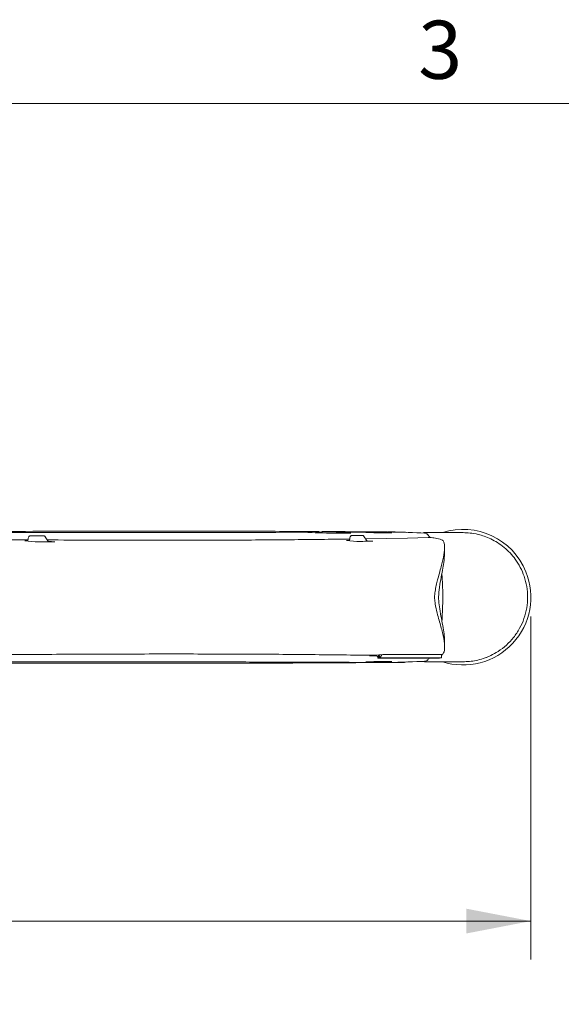
# Model space of a CAD drawing. Units: inches. Extents: x 3 to 99.2, y 1.4 to 64.8.
# Drawn here: x 29.3 to 34.6, y 55.1 to 64.7 of the extents above; entities that cross this region are included whole.
import ezdxf

# ---------------------------------------------------------------- set-up
doc = ezdxf.new("R2010")
doc.units = ezdxf.units.IN
doc.header["$LTSCALE"] = 6
doc.header["$MEASUREMENT"] = 0
doc.styles.add('SLDTEXTSTYLE0', font='TXT', dxfattribs={"width": 0.75})
doc.dimstyles.new('SLDDIMSTYLE3', dxfattribs={"dimtxt": 0.5, "dimasz": 0.624, "dimexe": 0, "dimexo": 0.0625, "dimgap": 0.125, "dimtad": 0, "dimtih": 1, "dimtoh": 1, "dimrnd": 1e-09, "dimzin": 12, "dimdsep": 46, "dimtxsty": 'SLDTEXTSTYLE0', "dimsah": 1, "dimcen": 0.09, "dimadec": 0, "dimazin": 3, "dimtfac": 1, "dimtdec": 3, "dimtofl": 0, "dimtmove": 0, "dimatfit": 3, "dimfxl": 1, "dimfrac": 2, "dimtolj": 1, "dimtzin": 12, "dimarcsym": 0})

# ---------------------------------------------------------------- blocks, each defined once
blk = doc.blocks.new('*D16')
at = {"color": 7, "linetype": 'Continuous', "lineweight": 0}
for p, q in [((18.0747, 58.884), (18.0747, 55.5629)), ((34.2622, 58.884), (34.2622, 55.5629)), ((25.135, 56.6696), (25.135, 55.9945)), ((25.135, 56.6696), (25.2364, 56.6696)), ((27.2019, 56.6696), (27.1005, 56.6696)), ((27.2019, 56.6696), (27.2019, 55.9945)), ((25.135, 55.9945), (25.2364, 55.9945)), ((27.2019, 55.9945), (27.1005, 55.9945)), ((18.0747, 55.9349), (24.4559, 55.9349)), ((34.2622, 55.9349), (27.881, 55.9349))]:
    blk.add_line(p, q, dxfattribs=at)
for points in [[(18.0747, 55.9349), (18.6987, 55.8149), (18.6987, 56.0549)], [(34.2622, 55.9349), (33.6382, 56.0549), (33.6382, 55.8149)]]:
    blk.add_solid(points, dxfattribs=at)
at = {"color": 7, "linetype": 'Continuous', "lineweight": 0, "char_height": 0.5, "attachment_point": 1, "style": 'SLDTEXTSTYLE0'}
for s, insert in [('411.2', (25.3377, 56.5795)), ('16.19', (25.3377, 55.7852))]:
    blk.add_mtext(s, dxfattribs=dict(at, insert=insert))

msp = doc.modelspace()

# ---------------------------------------------------------------- linework, layer by layer
at = {"color": 7, "linetype": 'Continuous', "lineweight": 0}
msp.add_line((3.7575, 63.8524), (98.2575, 63.8524), dxfattribs=at)
at = {"color": 7, "linetype": 'Continuous', "lineweight": 15}
for p, q in [((32.3626, 59.7039), (32.2376, 59.7039)), ((32.7144, 59.6965), (32.7143, 59.6964)), ((32.7144, 59.6965), (32.8677, 59.6965)), ((33.0357, 59.7024), (33.0379, 59.7024)), ((33.2222, 59.6965), (33.3402, 59.6965)), ((33.236, 59.6965), (33.256, 59.6965)), ((33.3402, 59.6965), (33.6059, 59.6965)), ((33.6059, 59.6965), (33.6264, 59.6961)), ((29.3935, 59.6176), (29.3627, 59.6178)), ((29.3627, 59.6178), (29.4624, 59.6091)), ((29.3939, 59.6247), (29.3933, 59.6152)), ((29.4158, 59.6653), (29.482, 59.6653)), ((29.5497, 59.6648), (29.482, 59.6653)), ((29.5934, 59.6082), (29.5615, 59.6568)), ((29.6547, 59.6077), (29.5898, 59.6137)), ((32.506, 59.6207), (32.4773, 59.6204)), ((32.4773, 59.6204), (32.577, 59.6116)), ((32.5061, 59.6226), (32.5059, 59.6179)), ((32.5267, 59.6687), (32.6358, 59.6694)), ((32.6774, 59.6129), (32.6434, 59.6644)), ((33.0682, 59.6448), (32.6611, 59.6376)), ((32.7329, 59.6135), (32.6734, 59.619)), ((33.0682, 59.6448), (33.2689, 59.6493)), ((33.2852, 59.6517), (33.263, 59.6792)), ((33.4064, 59.6246), (33.4098, 59.6221)), ((33.4276, 59.4927), (33.4276, 59.5519)), ((33.4276, 58.5933), (33.4276, 58.6492)), ((32.7003, 58.505), (32.7718, 58.5037)), ((32.7004, 58.505), (32.7564, 58.51)), ((32.7926, 58.5133), (32.7394, 58.5086)), ((32.7809, 58.4826), (32.7902, 58.4837)), ((33.3768, 58.4826), (32.7809, 58.4826)), ((32.7889, 58.5078), (32.7926, 58.5133)), ((32.7902, 58.4837), (32.7889, 58.5078)), ((32.7969, 58.5078), (32.7889, 58.5078)), ((33.3861, 58.4837), (32.7902, 58.4837)), ((32.7926, 58.5133), (32.8288, 58.5165)), ((32.7968, 58.5085), (32.7926, 58.5133)), ((32.7981, 58.4844), (32.7968, 58.5085)), ((32.8075, 58.485), (32.7981, 58.4844)), ((33.394, 58.4844), (32.7981, 58.4844)), ((33.3965, 58.485), (32.8075, 58.485)), ((33.4019, 58.5165), (32.8288, 58.5165)), ((33.3768, 58.4826), (33.3861, 58.4837)), ((33.3861, 58.4837), (33.3861, 58.4844)), ((33.4105, 58.5212), (33.4069, 58.5185)), ((33.8401, 58.492), (33.8323, 58.4889)), ((33.8668, 58.5035), (33.8401, 58.492)), ((32.7143, 58.4465), (32.7144, 58.4465)), ((32.8677, 58.4465), (32.7144, 58.4465)), ((33.0354, 58.4406), (33.0376, 58.4405)), ((33.3402, 58.4465), (33.2317, 58.4465)), ((33.256, 58.4465), (33.236, 58.4465)), ((33.6059, 58.4465), (33.3402, 58.4465)), ((33.657, 58.4485), (33.6059, 58.4465))]:
    msp.add_line(p, q, dxfattribs=at)
at = {"color": 7, "linetype": 'Continuous', "lineweight": 15, "flags": 128}
for points in [[(33.0583, 59.6988), (33.0487, 59.7014), (33.0379, 59.7024)], [(33.0376, 58.4405), (33.0482, 58.4415), (33.0578, 58.444)]]:
    msp.add_lwpolyline(points, dxfattribs=at)
at = {"color": 7, "linetype": 'Continuous', "lineweight": 15}
for centre, radius, start, end in [((32.3001, 59.3344), 0.375, 100.01541, 105.75106), ((32.2376, 59.6883), 0.0156, 90, 100.01541), ((32.3626, 59.6883), 0.0156, 79.98459, 90), ((32.3001, 59.3344), 0.375, 71.98646, 79.98459), ((33.6059, 59.0715), 0.6563, 22.0002, 107.75279), ((33.2524, 59.6665), 0.0166, 40.82652, 74.85233), ((33.6059, 59.0715), 0.6562, 252.24721, 22.0002), ((32.7551, 58.4843), 0.0258, 356.3699, 87.27718), ((32.8351, 58.4893), 0.028, 103.11342, 188.75375), ((33.2523, 58.4765), 0.0167, 285.19133, 316.03967)]:
    msp.add_arc(centre, radius, start, end, dxfattribs=at)
for centre, major_axis, ratio, start_param, end_param in [((32.2999, 59.6965), (0.2203, -0.0045), 0.016449, 3.248479, 7.421291), ((32.7917, 59.6964), (0.5462, -0.0111), 0.016449, 0.634007, 1.425505), ((7.7426, 61.6907), (29.9117, -1.6239), 0.043859, 5.527448, 5.536847), ((7.7426, 61.6907), (29.9117, -1.6239), 0.043859, 5.69434, 5.703758), ((33.295, 59.6472), (0.03, -0.0016), 0.043813, 0.403669, 2.632743), ((32.791, 59.6652), (0.5775, -0.0315), 0.043813, 0.236221, 0.403669), ((30.6776, 59.758), (2.75, -0.1499), 0.043813, 0.126895, 0.236221), ((30.6776, 58.3878), (2.75, 0.1122), 0.032879, 6.125358, 6.131247), ((30.6776, 58.3849), (2.75, 0.1499), 0.043813, 6.143785, 6.157947), ((32.7917, 58.4465), (0.5462, 0.0111), 0.016449, 4.856806, 5.649178)]:
    msp.add_ellipse(centre, major_axis=major_axis, ratio=ratio, start_param=start_param, end_param=end_param, dxfattribs=at)
for centre, major_axis in [((32.791, 59.6965), (0.125, -0.0025)), ((32.791, 58.4465), (0.125, 0.0025))]:
    msp.add_ellipse(centre, major_axis=major_axis, ratio=0.016449, dxfattribs=at)
for points, knots in [([(32.0809, 59.7005), (31.8891, 59.7), (31.4978, 59.6988), (30.8859, 59.6977), (30.4094, 59.6973), (29.9252, 59.6971), (29.3139, 59.6972), (28.3931, 59.6983), (27.665, 59.7003), (27.3009, 59.7013)], [0, 0, 0, 0, 0.131925, 0.268988, 0.406052, 0.440245, 0.577024, 0.788512, 1, 1, 1, 1]), ([(27.7199, 59.7033), (27.7797, 59.7036), (28.0786, 59.705), (28.6088, 59.7072), (29.2625, 59.7092), (29.8661, 59.7105), (30.2342, 59.711), (30.4183, 59.7112)], [0, 0, 0, 0, 0.0637662, 0.3188436, 0.5739209, 0.7869605, 1, 1, 1, 1]), ([(30.4183, 59.7112), (30.4449, 59.7112), (30.4996, 59.7112), (30.7716, 59.7114), (31.1173, 59.7112), (31.6641, 59.7101), (31.9874, 59.7086), (32.2132, 59.7076)], [0, 0, 0, 0, 0.041865, 0.085971, 0.429901, 0.601846, 1, 1, 1, 1]), ([(32.2262, 59.6999), (32.212, 59.6991), (32.1937, 59.6982), (32.1798, 59.6965), (32.1767, 59.6961)], [0, 0, 0, 0, 0.778021, 1, 1, 1, 1]), ([(32.243, 59.7074), (32.2809, 59.7072), (32.4144, 59.7065), (32.6205, 59.7053), (32.7861, 59.7042), (32.859, 59.7037)], [0, 0, 0, 0, 0.181436, 0.639632, 1, 1, 1, 1]), ([(32.8709, 59.7037), (32.8089, 59.7034), (32.647, 59.7027), (32.481, 59.702), (32.3786, 59.7016)], [0, 0, 0, 0, 0.383057, 1, 1, 1, 1]), ([(32.8787, 59.7035), (32.892, 59.7034), (32.9449, 59.7031), (32.9968, 59.7027), (33.0357, 59.7024)], [0, 0, 0, 0, 0.251357, 1, 1, 1, 1]), ([(33.2679, 59.6739), (33.2644, 59.6776), (33.2569, 59.6856), (33.2438, 59.6922), (33.2349, 59.692), (33.232, 59.6919)], [0, 0, 0, 0, 0.364305, 0.79199, 1, 1, 1, 1]), ([(33.6059, 59.6965), (33.6278, 59.6959), (33.6718, 59.6946), (33.7422, 59.6829), (33.8115, 59.6629), (33.8754, 59.6369), (33.941, 59.6009), (34.0248, 59.5405), (34.1015, 59.4593), (34.1624, 59.3612), (34.2005, 59.2724), (34.2252, 59.1748), (34.2338, 59.0714), (34.2251, 58.9664), (34.1989, 58.8646), (34.1556, 58.7678), (34.0978, 58.6812), (34.0267, 58.6056), (33.9507, 58.5474), (33.8736, 58.5048), (33.8006, 58.4759), (33.7307, 58.4578), (33.6647, 58.448), (33.6261, 58.447), (33.6059, 58.4465)], [0, 0, 0, 0, 0.051078, 0.103201, 0.138433, 0.17459, 0.21069, 0.247813, 0.320219, 0.362553, 0.405893, 0.452346, 0.50009, 0.547474, 0.59623, 0.643608, 0.6924, 0.738538, 0.786301, 0.825908, 0.866969, 0.909281, 0.952795, 1, 1, 1, 1]), ([(29.3943, 59.6274), (29.3627, 59.6275), (29.0962, 59.6289), (28.5714, 59.634), (28.0628, 59.6404), (27.8093, 59.6435)], [0, 0, 0, 0, 0.063251, 0.533184, 1, 1, 1, 1]), ([(29.3939, 59.6247), (29.3946, 59.6311), (29.3958, 59.6418), (29.401, 59.6543), (29.4063, 59.6614), (29.4114, 59.6649), (29.4145, 59.6652), (29.4158, 59.6654)], [0, 0, 0, 0, 0.349036, 0.577053, 0.75269, 0.896755, 1, 1, 1, 1]), ([(29.5497, 59.6649), (29.5516, 59.6645), (29.5553, 59.6638), (29.5593, 59.6604), (29.5608, 59.6575), (29.5612, 59.6567)], [0, 0, 0, 0, 0.423003, 0.843799, 1, 1, 1, 1]), ([(32.5128, 59.635), (32.3231, 59.6326), (31.9421, 59.6277), (31.3279, 59.6238), (30.6817, 59.6225), (30.0996, 59.6232), (29.7225, 59.6255), (29.5815, 59.6263)], [0, 0, 0, 0, 0.215356, 0.432776, 0.651411, 0.869655, 1, 1, 1, 1]), ([(32.5061, 59.6226), (32.5069, 59.6296), (32.5081, 59.6416), (32.5131, 59.6558), (32.5182, 59.6641), (32.5228, 59.6681), (32.5255, 59.6686), (32.5267, 59.6687)], [0, 0, 0, 0, 0.335158, 0.582117, 0.760551, 0.90067, 1, 1, 1, 1]), ([(32.6358, 59.6694), (32.6372, 59.6692), (32.6401, 59.6687), (32.6423, 59.6657), (32.6433, 59.6643)], [0, 0, 0, 0, 0.519027, 1, 1, 1, 1]), ([(33.3297, 59.0839), (33.3322, 59.1036), (33.3376, 59.1461), (33.3495, 59.2007), (33.3713, 59.2862), (33.3993, 59.3856), (33.4237, 59.4866), (33.4306, 59.5679), (33.4217, 59.6075), (33.4114, 59.6202), (33.4098, 59.6221)], [0, 0, 0, 0, 0.053682, 0.116047, 0.178596, 0.370052, 0.562082, 0.762929, 0.963597, 1, 1, 1, 1]), ([(33.3688, 59.0779), (33.3705, 59.0989), (33.3753, 59.1613), (33.3909, 59.2477), (33.4074, 59.3345), (33.4238, 59.4215), (33.4255, 59.4661), (33.4265, 59.4927)], [0, 0, 0, 0, 0.09248, 0.274929, 0.482829, 0.691253, 1, 1, 1, 1]), ([(33.4088, 59.1331), (33.4087, 59.1349), (33.4079, 59.1727), (33.4062, 59.2312), (33.4024, 59.2826), (33.4011, 59.3015)], [0, 0, 0, 0, 0.031586, 0.642474, 1, 1, 1, 1]), ([(33.4088, 59.0093), (33.4089, 59.0194), (33.4092, 59.0345), (33.4094, 59.0548), (33.4094, 59.0676), (33.4094, 59.0803), (33.4094, 59.093), (33.4092, 59.1115), (33.4089, 59.1248), (33.4088, 59.1331)], [0, 0, 0, 0, 0.2457524, 0.3686325, 0.491513, 0.5529414, 0.6758219, 0.798702, 1, 1, 1, 1]), ([(33.3297, 59.0839), (33.3294, 59.08), (33.3288, 59.0717), (33.3294, 59.0633), (33.3297, 59.059)], [0, 0, 0, 0, 0.478425, 1, 1, 1, 1]), ([(33.4105, 58.5212), (33.4148, 58.528), (33.428, 58.549), (33.4298, 58.6141), (33.4104, 58.7185), (33.3808, 58.8243), (33.3548, 58.9187), (33.3383, 58.9898), (33.3319, 59.0419), (33.3297, 59.059)], [0, 0, 0, 0, 0.1109572, 0.3410934, 0.571372, 0.761084, 0.8575028, 0.953209, 1, 1, 1, 1]), ([(33.3688, 59.065), (33.3687, 59.0678), (33.3686, 59.0721), (33.3687, 59.0764), (33.3688, 59.0779)], [0, 0, 0, 0, 0.6489547, 1, 1, 1, 1]), ([(33.427, 58.6492), (33.4266, 58.6651), (33.4256, 58.6999), (33.4142, 58.7719), (33.398, 58.8581), (33.3814, 58.9466), (33.3719, 59.0177), (33.3694, 59.0562), (33.3688, 59.065)], [0, 0, 0, 0, 0.192637, 0.4230463, 0.6521344, 0.8332961, 0.9618901, 1, 1, 1, 1]), ([(33.401, 58.8373), (33.403, 58.8675), (33.4066, 58.9225), (33.4081, 58.9823), (33.4088, 59.0093)], [0, 0, 0, 0, 0.549207, 1, 1, 1, 1]), ([(32.7394, 58.5086), (32.5407, 58.5112), (32.1426, 58.5163), (31.5021, 58.5205), (30.8315, 58.5221), (30.1288, 58.5208), (29.4197, 58.5171), (28.9303, 58.5125), (28.6965, 58.5103)], [0, 0, 0, 0, 0.168445, 0.337605, 0.506759, 0.67588, 0.845186, 1, 1, 1, 1]), ([(33.2325, 58.4509), (33.2361, 58.451), (33.2454, 58.4514), (33.2566, 58.457), (33.2621, 58.4634), (33.2638, 58.4655)], [0, 0, 0, 0, 0.294909, 0.776518, 1, 1, 1, 1]), ([(33.2661, 58.4674), (33.2694, 58.4705), (33.2749, 58.4759), (33.2792, 58.4822), (33.2809, 58.4848)], [0, 0, 0, 0, 0.583949, 1, 1, 1, 1]), ([(33.3965, 58.485), (33.3965, 58.4877), (33.3965, 58.4929), (33.3971, 58.5009), (33.3982, 58.5085), (33.3999, 58.5147), (33.4012, 58.5159), (33.4019, 58.5165)], [0, 0, 0, 0, 0.144266, 0.288135, 0.475662, 0.726045, 1, 1, 1, 1]), ([(27.4499, 58.442), (27.7638, 58.4428), (28.4415, 58.4446), (29.3138, 58.4457), (29.9251, 58.4458), (30.4094, 58.4456), (30.8861, 58.4452), (31.5044, 58.4441), (32.1047, 58.4424), (32.5567, 58.4406), (32.8085, 58.4395), (32.8705, 58.4392)], [0, 0, 0, 0, 0.157636, 0.3404, 0.458595, 0.488142, 0.606607, 0.725022, 0.843216, 0.961411, 1, 1, 1, 1]), ([(30.4169, 58.4318), (30.2007, 58.4321), (29.7683, 58.4326), (29.0996, 58.4342), (28.4176, 58.4365), (27.9501, 58.4386), (27.7163, 58.4397)], [0, 0, 0, 0, 0.249745, 0.499592, 0.749745, 1, 1, 1, 1]), ([(32.2117, 58.4354), (31.986, 58.4344), (31.6627, 58.4329), (31.1158, 58.4318), (30.7447, 58.4316), (30.4715, 58.4318), (30.4169, 58.4318)], [0, 0, 0, 0, 0.3981075, 0.5700665, 0.9140228, 1, 1, 1, 1]), ([(32.8513, 58.4393), (32.7805, 58.4388), (32.617, 58.4377), (32.403, 58.4364), (32.2595, 58.4356), (32.2117, 58.4354)], [0, 0, 0, 0, 0.337591, 0.779198, 1, 1, 1, 1]), ([(33.0354, 58.4406), (32.9961, 58.4403), (32.9453, 58.4399), (32.8937, 58.4396), (32.882, 58.4395)], [0, 0, 0, 0, 0.7735976, 1, 1, 1, 1])]:
    msp.add_open_spline(points, degree=3, knots=knots, dxfattribs=at)

# ---------------------------------------------------------------- texts
at = {"color": 7, "linetype": 'Continuous', "lineweight": 0, "insert": (33.1719, 64.6543), "char_height": 0.5625, "attachment_point": 1, "style": 'SLDTEXTSTYLE0'}
msp.add_mtext('3', dxfattribs=at)

# ---------------------------------------------------------------- dimensions: what is measured, and where the dimension line sits
at = {"color": 7, "linetype": 'Continuous', "lineweight": 0}
dim = msp.add_linear_dim(base=(34.2622, 55.9349), p1=(18.0747, 59.0715), p2=(34.2622, 59.0715), angle=0, dimstyle='SLDDIMSTYLE3', dxfattribs=at)
dim.commit()
dim.dimension.update_dxf_attribs({"geometry": '*D16', "text_midpoint": (26.1684, 55.9349), "dimtype": 160})

doc.saveas('drawing.dxf')
